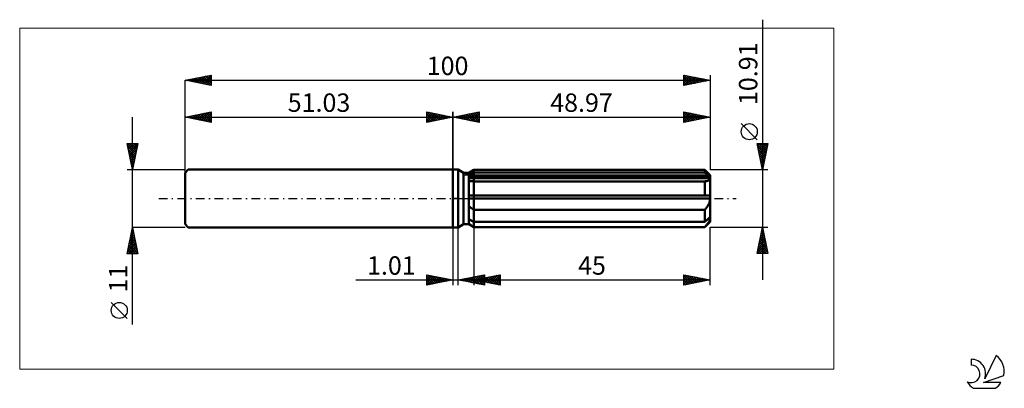
# Model space of a CAD drawing. Units: millimetres. Extents: x -83 to 105, y -36 to 34.
import ezdxf
from ezdxf.enums import TextEntityAlignment as Align

# ---------------------------------------------------------------- set-up
doc = ezdxf.new("R2010")
doc.units = ezdxf.units.MM
doc.header["$LTSCALE"] = 4.15
doc.linetypes.add('LONGDASH_DASH', pattern=[0.85, 0.4, -0.2, 0.05, -0.2])
for name, color, linetype in [('1', 4, 'CONTINUOUS'), ('2', 7, 'CONTINUOUS'), ('4', 2, 'LONGDASH_DASH'), ('CUT', 1, 'CONTINUOUS'), ('INFTOTAL', 9, 'CONTINUOUS'), ('NOCUT', 7, 'CONTINUOUS'), ('SK1', 4, 'CONTINUOUS'), ('SK2', 7, 'CONTINUOUS'), ('SK4', 2, 'LONGDASH_DASH'), ('SK6', 5, 'CONTINUOUS')]:
    doc.layers.add(name, color=color, linetype=linetype)
doc.styles.get("Standard").update_dxf_attribs({"font": 'Monospac821 BT'})

msp = doc.modelspace()

# ---------------------------------------------------------------- linework, layer by layer
at = {"layer": '1', "color": 4, "linetype": 'CONTINUOUS', "lineweight": 50}
for p, q in [((0, 5.5), (1, 5.5)), ((0, -5.5), (0, 5.5)), ((2.02, 4.91), (1, 5.5)), ((1, -5.5), (1, 5.5)), ((2.02, 4.91), (3.03, 4.91)), ((2.02, -4.91), (2.02, 4.91)), ((3.03, 4.91), (3.97, 5.45)), ((3.03, 4.91), (3.97, 5.45)), ((3.03, -4.91), (3.03, 4.91)), ((3.03, 4.5), (3.15, 4.56)), ((3.03, 4.5), (3.15, 4.56)), ((3.03, 4.13), (48.94, 4.13)), ((3.03, 3.86), (48.97, 3.86)), ((3.03, 3.86), (48.97, 3.86)), ((3.15, 4.56), (3.28, 4.63)), ((3.15, 4.56), (3.28, 4.63)), ((3.28, 4.63), (3.42, 4.7)), ((3.28, 4.63), (3.42, 4.7)), ((3.42, 4.7), (3.55, 4.76)), ((3.42, 4.7), (3.55, 4.76)), ((3.55, 4.76), (3.69, 4.83)), ((3.55, 4.76), (3.69, 4.83)), ((3.69, 4.83), (3.83, 4.9)), ((3.69, 4.83), (3.83, 4.9)), ((3.83, 4.9), (3.97, 4.97)), ((3.83, 4.9), (3.97, 4.97)), ((3.97, 5.45), (47.97, 5.45)), ((3.97, 4.97), (3.97, 5.45)), ((3.97, 4.97), (3.97, 5.45)), ((3.97, 4.97), (47.97, 4.97)), ((3.97, 4.13), (3.97, 4.97)), ((3.97, 3.86), (3.97, 4.13)), ((3.97, -5.46), (3.97, 3.86)), ((48.97, 4.46), (47.97, 5.45)), ((47.97, 4.97), (47.97, 5.45)), ((48.12, 4.84), (47.97, 4.97)), ((48.27, 4.72), (48.12, 4.84)), ((48.41, 4.59), (48.27, 4.72)), ((48.55, 4.47), (48.41, 4.59)), ((48.68, 4.36), (48.55, 4.47)), ((48.81, 4.24), (48.68, 4.36)), ((48.94, 4.13), (48.81, 4.24)), ((48.95, 4.09), (48.94, 4.13)), ((48.95, 4.05), (48.95, 4.09)), ((48.96, 4.01), (48.95, 4.05)), ((48.95, 3.7), (48.96, 3.78)), ((48.96, 3.98), (48.96, 4.01)), ((48.97, 3.94), (48.96, 3.98)), ((48.96, 3.78), (48.97, 3.86)), ((48.97, -4.46), (48.97, 4.46)), ((48.97, 3.9), (48.97, 3.94)), ((48.97, 3.86), (48.97, 3.9)), ((3.15, 3.33), (3.03, 3.35)), ((3.15, 3.33), (3.03, 3.35)), ((3.28, 3.31), (3.15, 3.33)), ((3.28, 3.31), (3.15, 3.33)), ((3.41, 3.3), (3.28, 3.31)), ((3.41, 3.3), (3.28, 3.31)), ((3.55, 3.29), (3.41, 3.3)), ((3.55, 3.29), (3.41, 3.3)), ((3.69, 3.28), (3.55, 3.29)), ((3.69, 3.28), (3.55, 3.29)), ((3.83, 3.28), (3.69, 3.28)), ((3.83, 3.28), (3.69, 3.28)), ((3.97, 3.27), (3.83, 3.28)), ((3.97, 3.27), (3.83, 3.28)), ((3.97, 3.27), (47.97, 3.27)), ((47.97, 3.27), (48.08, 3.28)), ((47.97, 0.55), (47.97, 3.27)), ((48.08, 3.28), (48.18, 3.29)), ((48.18, 3.29), (48.28, 3.3)), ((48.28, 3.3), (48.38, 3.32)), ((48.38, 3.32), (48.47, 3.34)), ((48.47, 3.34), (48.55, 3.36)), ((48.55, 3.36), (48.63, 3.4)), ((48.63, 3.4), (48.71, 3.43)), ((48.71, 3.43), (48.77, 3.48)), ((48.77, 3.48), (48.83, 3.52)), ((48.83, 3.52), (48.88, 3.58)), ((48.88, 3.58), (48.92, 3.64)), ((48.92, 3.64), (48.95, 3.7)), ((3.03, 0.55), (48.94, 0.55)), ((3.03, 0), (48.97, 0)), ((48.95, 0.47), (48.94, 0.55)), ((48.95, 0.39), (48.95, 0.47)), ((48.96, 0.31), (48.95, 0.39)), ((48.96, 0.23), (48.96, 0.31)), ((48.97, 0.16), (48.96, 0.23)), ((48.97, 0.08), (48.97, 0.16)), ((48.97, 0), (48.97, 0.08)), ((3.15, -1.54), (3.03, -1.43)), ((3.15, -1.54), (3.03, -1.43)), ((3.28, -1.65), (3.15, -1.54)), ((3.28, -1.65), (3.15, -1.54)), ((3.41, -1.75), (3.28, -1.65)), ((3.41, -1.75), (3.28, -1.65)), ((3.55, -1.86), (3.41, -1.75)), ((3.55, -1.86), (3.41, -1.75)), ((3.69, -1.95), (3.55, -1.86)), ((3.69, -1.95), (3.55, -1.86)), ((48.18, -1.9), (48.28, -1.77)), ((48.28, -1.77), (48.38, -1.64)), ((48.38, -1.64), (48.47, -1.51)), ((48.47, -1.51), (48.55, -1.37)), ((48.55, -1.37), (48.63, -1.23)), ((48.63, -1.23), (48.71, -1.09)), ((48.71, -1.09), (48.77, -0.94)), ((48.77, -0.94), (48.83, -0.79)), ((48.83, -0.79), (48.88, -0.64)), ((48.88, -0.64), (48.92, -0.49)), ((48.92, -0.49), (48.95, -0.33)), ((48.95, -0.33), (48.96, -0.17)), ((48.96, -0.17), (48.97, 0)), ((3.83, -2.05), (3.69, -1.95)), ((3.83, -2.05), (3.69, -1.95)), ((3.97, -2.14), (3.83, -2.05)), ((3.97, -2.14), (3.83, -2.05)), ((3.97, -2.14), (47.97, -2.14)), ((47.97, -2.14), (48.08, -2.02)), ((47.97, -4.43), (47.97, -2.14)), ((48.08, -2.02), (48.18, -1.9)), ((48.68, -3.81), (48.81, -3.7)), ((48.81, -3.7), (48.94, -3.59)), ((48.95, -3.62), (48.94, -3.59)), ((48.95, -3.66), (48.95, -3.62)), ((48.96, -3.7), (48.95, -3.66)), ((48.96, -3.74), (48.96, -3.7)), ((48.97, -3.78), (48.96, -3.74)), ((0, -5.5), (1, -5.5)), ((1, -5.5), (2.02, -4.91)), ((2.02, -4.91), (3.03, -4.91)), ((3.15, -4.02), (3.03, -3.95)), ((3.15, -4.02), (3.03, -3.95)), ((3.15, -4.87), (3.03, -4.78)), ((3.15, -4.87), (3.03, -4.78)), ((3.97, -5.46), (3.03, -4.91)), ((3.97, -5.46), (3.03, -4.91)), ((3.28, -4.08), (3.15, -4.02)), ((3.28, -4.08), (3.15, -4.02)), ((3.28, -4.96), (3.15, -4.87)), ((3.28, -4.96), (3.15, -4.87)), ((3.42, -4.15), (3.28, -4.08)), ((3.42, -4.15), (3.28, -4.08)), ((3.41, -5.05), (3.28, -4.96)), ((3.41, -5.05), (3.28, -4.96)), ((3.55, -5.14), (3.41, -5.05)), ((3.55, -5.14), (3.41, -5.05)), ((3.55, -4.22), (3.42, -4.15)), ((3.55, -4.22), (3.42, -4.15)), ((3.69, -4.29), (3.55, -4.22)), ((3.69, -4.29), (3.55, -4.22)), ((3.69, -5.23), (3.55, -5.14)), ((3.69, -5.23), (3.55, -5.14)), ((3.83, -4.36), (3.69, -4.29)), ((3.83, -4.36), (3.69, -4.29)), ((3.83, -5.33), (3.69, -5.23)), ((3.83, -5.33), (3.69, -5.23)), ((3.97, -4.43), (3.83, -4.36)), ((3.97, -4.43), (3.83, -4.36)), ((3.97, -5.42), (3.83, -5.33)), ((3.97, -5.42), (3.83, -5.33)), ((3.97, -4.43), (47.97, -4.43)), ((3.97, -5.42), (47.97, -5.42)), ((3.97, -5.46), (47.97, -5.46)), ((47.97, -4.43), (48.12, -4.3)), ((47.97, -5.46), (48.97, -4.46)), ((47.97, -5.42), (48.08, -5.3)), ((47.97, -5.46), (47.97, -5.42)), ((48.08, -5.3), (48.18, -5.18)), ((48.12, -4.3), (48.27, -4.17)), ((48.18, -5.18), (48.28, -5.07)), ((48.27, -4.17), (48.41, -4.05)), ((48.28, -5.07), (48.38, -4.95)), ((48.38, -4.95), (48.47, -4.84)), ((48.41, -4.05), (48.55, -3.93)), ((48.47, -4.84), (48.55, -4.73)), ((48.55, -3.93), (48.68, -3.81)), ((48.55, -4.73), (48.63, -4.63)), ((48.63, -4.63), (48.71, -4.52)), ((48.71, -4.52), (48.77, -4.42)), ((48.77, -4.42), (48.83, -4.32)), ((48.83, -4.32), (48.88, -4.22)), ((48.88, -4.22), (48.92, -4.13)), ((48.92, -4.13), (48.95, -4.03)), ((48.95, -4.03), (48.96, -3.94)), ((48.96, -3.94), (48.97, -3.86)), ((48.97, -3.82), (48.97, -3.78)), ((48.97, -3.86), (48.97, -3.82))]:
    msp.add_line(p, q, dxfattribs=at)
at = {"layer": '2', "color": 7, "linetype": 'CONTINUOUS', "lineweight": 25}
for p, q in [((58.97, 34.04), (58.97, -15.46)), ((0, 0), (0, 16.5)), ((0, 15.5), (5, 16.5)), ((0, 15.5), (48.97, 15.5)), ((5, 14.5), (0, 15.5)), ((0.16, 15.53), (0.25, 15.45)), ((0.19, 15.46), (0.28, 15.56)), ((0.52, 15.6), (0.78, 15.34)), ((0.54, 15.39), (0.81, 15.66)), ((0.87, 15.67), (1.31, 15.24)), ((0.9, 15.32), (1.34, 15.77)), ((1.23, 15.75), (1.84, 15.13)), ((1.25, 15.25), (1.87, 15.87)), ((1.58, 15.82), (2.37, 15.03)), ((1.6, 15.18), (2.4, 15.98)), ((1.93, 15.89), (2.9, 14.92)), ((1.96, 15.11), (2.93, 16.09)), ((2.29, 15.96), (3.43, 14.81)), ((2.31, 15.04), (3.47, 16.19)), ((2.64, 16.03), (3.96, 14.71)), ((2.66, 14.97), (4, 16.3)), ((2.99, 16.1), (4.49, 14.6)), ((3.02, 14.9), (4.53, 16.41)), ((3.35, 16.17), (5, 14.52)), ((3.37, 14.83), (5, 16.46)), ((3.7, 16.24), (5, 14.94)), ((3.72, 14.76), (5, 16.03)), ((4.05, 16.31), (5, 15.36)), ((4.08, 14.68), (5, 15.61)), ((4.41, 16.38), (5, 15.79)), ((4.43, 14.61), (5, 15.18)), ((4.76, 16.45), (5, 16.21)), ((5, 16.5), (5, 14.5)), ((43.97, 14.5), (43.97, 16.5)), ((43.97, 16.5), (48.97, 15.5)), ((43.97, 16.08), (44.32, 16.43)), ((43.97, 15.65), (44.67, 16.36)), ((43.97, 15.23), (45.03, 16.29)), ((43.97, 16.28), (45.45, 14.8)), ((43.97, 14.81), (45.38, 16.22)), ((43.97, 15.85), (45.1, 14.73)), ((48.97, 15.5), (43.97, 14.5)), ((43.97, 15.43), (44.74, 14.65)), ((44.12, 14.53), (45.73, 16.15)), ((44.22, 16.45), (45.8, 14.87)), ((44.65, 14.64), (46.09, 16.08)), ((44.75, 16.34), (46.16, 14.94)), ((45.18, 14.74), (46.44, 16.01)), ((45.28, 16.24), (46.51, 15.01)), ((45.71, 14.85), (46.8, 15.93)), ((45.81, 16.13), (46.86, 15.08)), ((46.24, 14.95), (47.15, 15.86)), ((46.34, 16.03), (47.22, 15.15)), ((46.77, 15.06), (47.5, 15.79)), ((46.87, 15.92), (47.57, 15.22)), ((47.3, 15.17), (47.86, 15.72)), ((47.4, 15.81), (47.92, 15.29)), ((47.83, 15.27), (48.21, 15.65)), ((47.93, 15.71), (48.28, 15.36)), ((48.36, 15.38), (48.56, 15.58)), ((48.46, 15.6), (48.63, 15.43)), ((48.89, 15.48), (48.92, 15.51)), ((48.97, 16.5), (48.97, 5.45)), ((4.78, 14.54), (5, 14.76)), ((43.97, 15), (44.39, 14.58)), ((43.97, 14.58), (44.04, 14.51)), ((57.97, 11.19), (54.91, 14.25)), ((58.97, 5.45), (57.97, 10.46)), ((57.97, 10.46), (59.97, 10.46)), ((57.99, 10.37), (58.07, 10.46)), ((58, 10.31), (59.62, 8.69)), ((58.06, 10.02), (58.5, 10.46)), ((58.11, 9.78), (59.55, 8.34)), ((58.13, 9.66), (58.92, 10.46)), ((58.2, 9.31), (59.34, 10.46)), ((58.27, 8.96), (59.77, 10.46)), ((58.28, 10.46), (59.69, 9.04)), ((58.34, 8.6), (59.91, 10.18)), ((58.41, 8.25), (59.81, 9.65)), ((58.7, 10.46), (59.76, 9.4)), ((59.97, 10.46), (58.97, 5.45)), ((59.12, 10.46), (59.83, 9.75)), ((59.55, 10.46), (59.9, 10.1)), ((58.21, 9.25), (59.48, 7.98)), ((58.32, 8.72), (59.4, 7.63)), ((58.42, 8.19), (59.33, 7.28)), ((58.48, 7.9), (59.7, 9.12)), ((58.53, 7.66), (59.26, 6.92)), ((58.55, 7.54), (59.6, 8.59)), ((58.62, 7.19), (59.49, 8.06)), ((58.69, 6.84), (59.38, 7.53)), ((58.64, 7.12), (59.19, 6.57)), ((58.74, 6.59), (59.12, 6.21)), ((58.76, 6.48), (59.28, 6.99)), ((58.84, 6.13), (59.17, 6.46)), ((58.85, 6.06), (59.05, 5.86)), ((58.91, 5.77), (59.07, 5.93)), ((59.97, 5.45), (48.97, 5.45)), ((58.95, 5.53), (58.98, 5.51)), ((0, -5.5), (0, -16.5)), ((1.01, -16.5), (1.01, -5.5)), ((3.97, -5.46), (3.97, -16.5)), ((48.97, -5.46), (59.97, -5.46)), ((48.97, -16.5), (48.97, -5.46)), ((57.97, -10.46), (58.97, -5.46)), ((58.93, -5.66), (59, -5.59)), ((58.96, -5.5), (58.98, -5.53)), ((58.97, -5.46), (59.97, -10.46)), ((58.4, -8.31), (59.35, -7.36)), ((58.51, -7.78), (59.28, -7)), ((58.61, -7.25), (59.21, -6.65)), ((58.61, -7.27), (59.51, -8.18)), ((58.68, -6.92), (59.41, -7.65)), ((58.72, -6.72), (59.14, -6.3)), ((58.75, -6.56), (59.3, -7.12)), ((58.82, -6.19), (59.07, -5.94)), ((58.82, -6.21), (59.2, -6.59)), ((58.89, -5.86), (59.09, -6.06)), ((57.97, -10.43), (59.63, -8.77)), ((58.08, -9.9), (59.56, -8.42)), ((58.19, -9.37), (59.49, -8.06)), ((58.25, -9.04), (59.67, -10.46)), ((58.29, -8.84), (59.42, -7.71)), ((58.32, -8.69), (59.94, -10.3)), ((58.37, -10.46), (59.7, -9.13)), ((58.39, -8.33), (59.83, -9.77)), ((58.47, -7.98), (59.73, -9.24)), ((58.54, -7.62), (59.62, -8.71)), ((57.97, -10.45), (57.97, -10.46)), ((59.97, -10.46), (57.97, -10.46)), ((58.04, -10.1), (58.4, -10.46)), ((58.11, -9.75), (58.82, -10.46)), ((58.18, -9.39), (59.25, -10.46)), ((58.8, -10.46), (59.77, -9.48)), ((59.22, -10.46), (59.85, -9.83)), ((59.65, -10.46), (59.92, -10.19)), ((-5, -16.5), (-5, -14.5)), ((-5, -14.5), (0, -15.5)), ((-5, -14.77), (-4.77, -14.55)), ((-5, -15.19), (-4.42, -14.62)), ((-5, -15.62), (-4.07, -14.69)), ((-5, -16.04), (-3.71, -14.76)), ((-5, -14.77), (-3.56, -16.21)), ((-5, -16.47), (-3.36, -14.83)), ((-4.81, -14.54), (-3.2, -16.14)), ((-4.51, -16.4), (-3.01, -14.9)), ((-4.28, -14.64), (-2.85, -16.07)), ((-3.98, -16.3), (-2.65, -14.97)), ((-3.75, -14.75), (-2.5, -16)), ((-3.22, -14.86), (-2.14, -15.93)), ((-2.69, -14.96), (-1.79, -15.86)), ((1.01, -15.5), (6.01, -14.5)), ((2.94, -15.89), (3.9, -14.92)), ((3.29, -15.96), (4.43, -14.82)), ((3.64, -16.03), (4.96, -14.71)), ((3.8, -14.94), (5.19, -16.34)), ((3.97, -15.5), (8.97, -14.5)), ((4, -16.1), (5.49, -14.6)), ((4.15, -14.87), (5.72, -16.44)), ((4.35, -16.17), (6.01, -14.51)), ((4.51, -14.8), (6.01, -16.31)), ((4.7, -16.24), (6.01, -14.93)), ((4.86, -14.73), (6.01, -15.88)), ((5.21, -14.66), (6.01, -15.46)), ((5.57, -14.59), (6.01, -15.03)), ((5.89, -15.88), (6.85, -14.92)), ((5.92, -14.52), (6.01, -14.61)), ((6.01, -14.5), (6.01, -16.5)), ((6.24, -15.95), (7.38, -14.82)), ((6.59, -16.02), (7.91, -14.71)), ((6.75, -14.94), (8.14, -16.33)), ((6.95, -16.1), (8.44, -14.61)), ((7.1, -14.87), (8.67, -16.44)), ((7.3, -16.17), (8.97, -14.5)), ((7.46, -14.8), (8.97, -16.32)), ((7.65, -16.24), (8.97, -14.92)), ((7.81, -14.73), (8.97, -15.89)), ((8.16, -14.66), (8.97, -15.47)), ((8.52, -14.59), (8.97, -15.04)), ((8.87, -14.52), (8.97, -14.62)), ((8.97, -14.5), (8.97, -16.5)), ((43.97, -16.5), (43.97, -14.5)), ((43.97, -14.5), (48.97, -15.5)), ((43.97, -14.53), (43.99, -14.5)), ((43.97, -14.95), (44.34, -14.57)), ((43.97, -15.37), (44.7, -14.65)), ((43.97, -14.7), (45.47, -16.2)), ((43.97, -15.8), (45.05, -14.72)), ((43.97, -16.22), (45.41, -14.79)), ((44.15, -16.46), (45.76, -14.86)), ((44.26, -14.56), (45.83, -16.13)), ((44.68, -16.36), (46.11, -14.93)), ((44.79, -14.66), (46.18, -16.06)), ((45.21, -16.25), (46.47, -15)), ((45.32, -14.77), (46.53, -15.99)), ((45.85, -14.88), (46.89, -15.92)), ((46.38, -14.98), (47.24, -15.85)), ((-18.48, -15.5), (11.01, -15.5)), ((-5, -15.19), (-3.91, -16.28)), ((0, -15.5), (-5, -16.5)), ((-5, -15.62), (-4.27, -16.35)), ((-5, -16.04), (-4.62, -16.42)), ((-5, -16.47), (-4.97, -16.49)), ((-3.45, -16.19), (-2.3, -15.04)), ((-2.92, -16.08), (-1.95, -15.11)), ((-2.39, -15.98), (-1.59, -15.18)), ((-2.16, -15.07), (-1.44, -15.79)), ((-1.86, -15.87), (-1.24, -15.25)), ((-1.63, -15.17), (-1.08, -15.72)), ((-1.33, -15.77), (-0.89, -15.32)), ((-1.09, -15.28), (-0.73, -15.65)), ((-0.8, -15.66), (-0.53, -15.39)), ((-0.56, -15.39), (-0.38, -15.58)), ((-0.27, -15.55), (-0.18, -15.46)), ((-0.03, -15.49), (-0.02, -15.5)), ((6.01, -16.5), (1.01, -15.5)), ((1.17, -15.53), (1.25, -15.45)), ((1.32, -15.44), (1.48, -15.59)), ((1.52, -15.6), (1.78, -15.35)), ((1.68, -15.37), (2.01, -15.7)), ((1.87, -15.67), (2.31, -15.24)), ((2.03, -15.3), (2.54, -15.81)), ((2.23, -15.74), (2.84, -15.13)), ((2.38, -15.23), (3.07, -15.91)), ((2.58, -15.81), (3.37, -15.03)), ((2.74, -15.15), (3.6, -16.02)), ((3.09, -15.08), (4.13, -16.12)), ((3.44, -15.01), (4.66, -16.23)), ((3.97, -15.5), (48.97, -15.5)), ((8.97, -16.5), (3.97, -15.5)), ((4.12, -15.53), (4.19, -15.46)), ((4.28, -15.44), (4.43, -15.59)), ((4.47, -15.6), (4.72, -15.35)), ((4.63, -15.37), (4.96, -15.7)), ((4.83, -15.67), (5.25, -15.24)), ((4.98, -15.3), (5.49, -15.8)), ((5.06, -16.31), (6.01, -15.36)), ((5.18, -15.74), (5.78, -15.14)), ((5.34, -15.23), (6.02, -15.91)), ((5.41, -16.38), (6.01, -15.78)), ((5.53, -15.81), (6.32, -15.03)), ((5.69, -15.16), (6.55, -16.02)), ((5.76, -16.45), (6.01, -16.2)), ((6.04, -15.09), (7.08, -16.12)), ((6.4, -15.01), (7.61, -16.23)), ((8.01, -16.31), (8.97, -15.35)), ((8.36, -16.38), (8.97, -15.77)), ((8.72, -16.45), (8.97, -16.19)), ((43.97, -15.12), (45.12, -16.27)), ((48.97, -15.5), (43.97, -16.5)), ((43.97, -15.54), (44.77, -16.34)), ((43.97, -15.97), (44.41, -16.41)), ((43.97, -16.39), (44.06, -16.48)), ((45.74, -16.15), (46.82, -15.07)), ((46.27, -16.04), (47.17, -15.14)), ((46.81, -15.93), (47.53, -15.21)), ((46.91, -15.09), (47.59, -15.78)), ((47.34, -15.83), (47.88, -15.28)), ((47.44, -15.19), (47.95, -15.7)), ((47.87, -15.72), (48.23, -15.35)), ((47.97, -15.3), (48.3, -15.63)), ((48.4, -15.61), (48.59, -15.42)), ((48.5, -15.41), (48.66, -15.56)), ((48.93, -15.51), (48.94, -15.49))]:
    msp.add_line(p, q, dxfattribs=at)
msp.add_circle((56.44, 12.72), 1.53, dxfattribs=at)
at = {"layer": '4', "color": 2, "linetype": 'LONGDASH_DASH', "lineweight": 25}
msp.add_line((0, 0), (48.97, 0), dxfattribs=at)
at = {"layer": 'CUT', "color": 1, "linetype": 'CONTINUOUS', "lineweight": 25}
for p, q in [((2.24, 4.46), (3.97, 5.45)), ((48.97, 4.46), (2.24, 4.46)), ((3.97, 5.45), (47.97, 5.45)), ((47.97, 5.45), (48.97, 4.46))]:
    msp.add_line(p, q, dxfattribs=at)
at = {"layer": 'INFTOTAL', "color": 9, "linetype": 'CONTINUOUS', "lineweight": 18}
for p, q in [((72.57, 32.45), (-82.53, 32.45)), ((-82.53, 32.45), (-82.53, -32.45)), ((72.57, -32.45), (72.57, 32.45)), ((-82.53, -32.45), (72.57, -32.45))]:
    msp.add_line(p, q, dxfattribs=at)
at = {"layer": 'NOCUT', "color": 7, "linetype": 'CONTINUOUS', "lineweight": 25}
for p, q in [((0, 0), (0, 5.5)), ((0, 5.5), (1, 5.5)), ((2.02, 4.91), (1, 5.5)), ((3.03, 4.91), (2.02, 4.91)), ((3.97, 5.45), (3.03, 4.91)), ((3.97, 4.46), (3.97, 5.45)), ((48.97, 4.46), (3.97, 4.46)), ((48.97, 0), (48.97, 4.46)), ((1, 0), (0, 0)), ((1, 0), (48.97, 0))]:
    msp.add_line(p, q, dxfattribs=at)
at = {"layer": 'SK1', "color": 4, "linetype": 'CONTINUOUS', "lineweight": 50}
for p, q in [((-50.43, 5.5), (-51.03, 4.9)), ((-51.03, 4.9), (-51.03, -4.9)), ((0, 5.5), (-50.43, 5.5)), ((-51.03, -4.9), (-50.43, -5.5)), ((-50.43, -5.5), (0, -5.5))]:
    msp.add_line(p, q, dxfattribs=at)
at = {"layer": 'SK2', "color": 7, "linetype": 'CONTINUOUS', "lineweight": 25}
for p, q in [((-51.03, 22.5), (-46.03, 23.5)), ((-50.92, 22.48), (-50.86, 22.53)), ((-50.75, 22.56), (-50.61, 22.42)), ((-50.57, 22.41), (-50.33, 22.64)), ((-50.4, 22.63), (-50.08, 22.31)), ((-50.21, 22.34), (-49.8, 22.75)), ((-50.04, 22.7), (-49.55, 22.2)), ((-49.86, 22.27), (-49.27, 22.85)), ((-49.69, 22.77), (-49.02, 22.1)), ((-49.51, 22.2), (-48.74, 22.96)), ((-49.34, 22.84), (-48.49, 21.99)), ((-49.15, 22.12), (-48.21, 23.06)), ((-48.98, 22.91), (-47.96, 21.89)), ((-48.8, 22.05), (-47.68, 23.17)), ((-48.63, 22.98), (-47.43, 21.78)), ((-48.44, 21.98), (-47.15, 23.28)), ((-48.27, 23.05), (-46.9, 21.67)), ((-48.09, 21.91), (-46.62, 23.38)), ((-47.92, 23.12), (-46.37, 21.57)), ((-47.74, 21.84), (-46.09, 23.49)), ((-47.57, 23.19), (-46.03, 21.66)), ((-47.38, 21.77), (-46.03, 23.13)), ((-47.21, 23.26), (-46.03, 22.08)), ((-47.03, 21.7), (-46.03, 22.7)), ((-46.86, 23.33), (-46.03, 22.5)), ((-46.51, 23.4), (-46.03, 22.93)), ((-46.15, 23.48), (-46.03, 23.35)), ((-46.03, 23.5), (-46.03, 21.5)), ((43.97, 21.5), (43.97, 23.5)), ((43.97, 23.5), (48.97, 22.5)), ((43.97, 23.49), (45.63, 21.83)), ((43.97, 23.29), (44.14, 23.47)), ((43.97, 22.87), (44.5, 23.39)), ((43.97, 22.44), (44.85, 23.32)), ((43.97, 22.02), (45.2, 23.25)), ((43.97, 21.59), (45.56, 23.18)), ((43.97, 23.06), (45.27, 21.76)), ((43.97, 22.64), (44.92, 21.69)), ((44.38, 21.58), (45.91, 23.11)), ((44.49, 23.4), (45.98, 21.9)), ((44.91, 21.69), (46.27, 23.04)), ((45.02, 23.29), (46.33, 21.97)), ((45.44, 21.79), (46.62, 22.97)), ((45.55, 23.18), (46.69, 22.04)), ((45.97, 21.9), (46.97, 22.9)), ((46.08, 23.08), (47.04, 22.11)), ((46.5, 22.01), (47.33, 22.83)), ((46.61, 22.97), (47.39, 22.18)), ((47.03, 22.11), (47.68, 22.76)), ((47.14, 22.87), (47.75, 22.26)), ((47.57, 22.22), (48.03, 22.69)), ((47.67, 22.76), (48.1, 22.33)), ((48.1, 22.33), (48.39, 22.62)), ((48.2, 22.65), (48.46, 22.4)), ((48.63, 22.43), (48.74, 22.55)), ((48.73, 22.55), (48.81, 22.47)), ((48.97, 23.5), (48.97, 5.45)), ((-51.03, 0), (-51.03, 22.5)), ((-51.03, 22.5), (48.97, 22.5)), ((-46.03, 21.5), (-51.03, 22.5)), ((-46.68, 21.63), (-46.03, 22.28)), ((-46.32, 21.56), (-46.03, 21.85)), ((48.97, 22.5), (43.97, 21.5)), ((43.97, 22.22), (44.57, 21.62)), ((43.97, 21.79), (44.21, 21.55)), ((-61.03, -23.98), (-61.03, 15.5)), ((-51.03, 15.5), (-46.03, 16.5)), ((-51.03, 5.5), (-51.03, 15.5)), ((-51.03, 15.5), (0, 15.5)), ((-46.03, 14.5), (-51.03, 15.5)), ((-50.93, 15.52), (-50.87, 15.47)), ((-50.74, 15.44), (-50.6, 15.59)), ((-50.57, 15.59), (-50.34, 15.36)), ((-50.39, 15.37), (-50.07, 15.69)), ((-50.22, 15.66), (-49.81, 15.26)), ((-50.04, 15.3), (-49.54, 15.8)), ((-49.87, 15.73), (-49.28, 15.15)), ((-49.68, 15.23), (-49.01, 15.9)), ((-49.51, 15.8), (-48.75, 15.04)), ((-49.33, 15.16), (-48.48, 16.01)), ((-49.16, 15.87), (-48.22, 14.94)), ((-48.97, 15.09), (-47.95, 16.12)), ((-48.8, 15.95), (-47.69, 14.83)), ((-48.62, 15.02), (-47.42, 16.22)), ((-48.45, 16.02), (-47.16, 14.73)), ((-48.27, 14.95), (-46.89, 16.33)), ((-48.1, 16.09), (-46.63, 14.62)), ((-47.91, 14.88), (-46.36, 16.43)), ((-47.74, 16.16), (-46.1, 14.51)), ((-47.56, 14.81), (-46.03, 16.34)), ((-47.39, 16.23), (-46.03, 14.87)), ((-47.21, 14.74), (-46.03, 15.91)), ((-47.04, 16.3), (-46.03, 15.29)), ((-46.85, 14.66), (-46.03, 15.49)), ((-46.68, 16.37), (-46.03, 15.72)), ((-46.5, 14.59), (-46.03, 15.06)), ((-46.33, 16.44), (-46.03, 16.14)), ((-46.03, 16.5), (-46.03, 14.5)), ((-5, 14.5), (-5, 16.5)), ((-5, 16.5), (0, 15.5)), ((-5, 16.46), (-3.37, 14.83)), ((-5, 16.21), (-4.76, 16.45)), ((-5, 15.79), (-4.41, 16.38)), ((-5, 15.36), (-4.05, 16.31)), ((-5, 14.94), (-3.7, 16.24)), ((-5, 14.52), (-3.35, 16.17)), ((-5, 16.03), (-3.72, 14.76)), ((-5, 15.61), (-4.08, 14.68)), ((0, 15.5), (-5, 14.5)), ((-5, 15.18), (-4.43, 14.61)), ((-4.53, 16.41), (-3.02, 14.9)), ((-4.49, 14.6), (-2.99, 16.1)), ((-4, 16.3), (-2.66, 14.97)), ((-3.96, 14.71), (-2.64, 16.03)), ((-3.47, 16.19), (-2.31, 15.04)), ((-3.43, 14.81), (-2.29, 15.96)), ((-2.93, 16.09), (-1.96, 15.11)), ((-2.9, 14.92), (-1.93, 15.89)), ((-2.4, 15.98), (-1.6, 15.18)), ((-2.37, 15.03), (-1.58, 15.82)), ((-1.87, 15.87), (-1.25, 15.25)), ((-1.84, 15.13), (-1.23, 15.75)), ((-1.34, 15.77), (-0.9, 15.32)), ((-1.31, 15.24), (-0.87, 15.67)), ((-0.81, 15.66), (-0.54, 15.39)), ((-0.78, 15.34), (-0.52, 15.6)), ((-0.28, 15.56), (-0.19, 15.46)), ((-0.25, 15.45), (-0.16, 15.53)), ((0, 16.5), (0, 5.5)), ((-46.15, 14.52), (-46.03, 14.64)), ((-5, 14.76), (-4.78, 14.54)), ((-61.03, 5.5), (-62.03, 10.5)), ((-62.03, 10.5), (-60.03, 10.5)), ((-62, 10.35), (-60.38, 8.74)), ((-61.96, 10.16), (-61.62, 10.5)), ((-61.89, 9.81), (-61.2, 10.5)), ((-61.89, 9.82), (-60.45, 8.38)), ((-61.82, 9.46), (-60.78, 10.5)), ((-61.75, 9.1), (-60.35, 10.5)), ((-61.72, 10.5), (-60.31, 9.09)), ((-61.68, 8.75), (-60.06, 10.37)), ((-61.61, 8.39), (-60.16, 9.84)), ((-61.3, 10.5), (-60.24, 9.44)), ((-60.03, 10.5), (-61.03, 5.5)), ((-60.87, 10.5), (-60.17, 9.8)), ((-60.45, 10.5), (-60.1, 10.15)), ((-61.79, 9.29), (-60.52, 8.03)), ((-61.68, 8.76), (-60.59, 7.68)), ((-61.58, 8.23), (-60.67, 7.32)), ((-61.54, 8.04), (-60.27, 9.31)), ((-61.47, 7.69), (-60.37, 8.78)), ((-61.47, 7.7), (-60.74, 6.97)), ((-61.4, 7.33), (-60.48, 8.25)), ((-61.33, 6.98), (-60.59, 7.72)), ((-61.36, 7.17), (-60.81, 6.62)), ((-61.26, 6.63), (-60.69, 7.19)), ((-61.26, 6.64), (-60.88, 6.26)), ((-61.18, 6.27), (-60.8, 6.66)), ((-61.15, 6.11), (-60.95, 5.91)), ((-61.11, 5.92), (-60.9, 6.13)), ((-62.03, 5.5), (-51.03, 5.5)), ((-61.05, 5.58), (-61.02, 5.55)), ((-61.04, 5.57), (-61.01, 5.6)), ((-62.03, -10.5), (-61.03, -5.5)), ((-61.05, -5.62), (-60.99, -5.68)), ((-51.03, -5.5), (-61.03, -5.5)), ((-61.03, -5.5), (-60.03, -10.5)), ((-61.55, -8.09), (-60.68, -7.23)), ((-61.44, -7.56), (-60.76, -6.87)), ((-61.41, -7.39), (-60.46, -8.33)), ((-61.34, -7.03), (-60.83, -6.52)), ((-61.34, -7.04), (-60.57, -7.8)), ((-61.27, -6.68), (-60.68, -7.27)), ((-61.23, -6.5), (-60.9, -6.17)), ((-61.2, -6.33), (-60.78, -6.74)), ((-61.12, -5.97), (-60.97, -5.81)), ((-61.12, -5.97), (-60.89, -6.21)), ((-61.97, -10.21), (-60.4, -8.64)), ((-61.87, -9.68), (-60.47, -8.29)), ((-61.84, -10.5), (-60.33, -9)), ((-61.76, -9.15), (-60.54, -7.93)), ((-61.76, -9.16), (-60.42, -10.5)), ((-61.69, -8.8), (-60.04, -10.46)), ((-61.65, -8.62), (-60.61, -7.58)), ((-61.62, -8.45), (-60.15, -9.92)), ((-61.55, -8.1), (-60.25, -9.39)), ((-61.48, -7.74), (-60.36, -8.86)), ((-61.41, -10.5), (-60.26, -9.35)), ((-60.03, -10.5), (-62.03, -10.5)), ((-61.97, -10.22), (-61.69, -10.5)), ((-61.9, -9.86), (-61.27, -10.5)), ((-61.83, -9.51), (-60.84, -10.5)), ((-60.99, -10.5), (-60.19, -9.7)), ((-60.56, -10.5), (-60.12, -10.06)), ((-60.14, -10.5), (-60.05, -10.41)), ((-62.03, -22.83), (-65.09, -19.77))]:
    msp.add_line(p, q, dxfattribs=at)
msp.add_circle((-63.56, -21.3), 1.53, dxfattribs=at)
at = {"layer": 'SK4', "color": 2, "linetype": 'LONGDASH_DASH', "lineweight": 25}
msp.add_line((-56.03, 0), (53.97, 0), dxfattribs=at)
at = {"layer": 'SK6', "color": 5, "linetype": 'CONTINUOUS', "lineweight": 25}
for p, q in [((103.47, -29.88), (101.28, -34.34)), ((98.68, -30.58), (98.68, -31.69)), ((101.02, -35.04), (104.94, -33.68)), ((104.38, -35.04), (101.02, -35.04)), ((99.14, -36.12), (103.28, -36.12))]:
    msp.add_line(p, q, dxfattribs=at)
for centre, radius, start, end in [((101.21, -32.93), 3.8, 348.7239, 53.4691), ((98.69, -33.37), 1.68, 243.4215, 90.3602), ((98.7, -33.35), 2.76, 338.9379, 90.4446), ((101.21, -32.93), 3.8, 210.5484, 236.978), ((101.21, -32.93), 3.8, 303.022, 326.3732)]:
    msp.add_arc(centre, radius, start, end, dxfattribs=at)

# ---------------------------------------------------------------- texts
at = {"layer": '2', "color": 7, "linetype": 'CONTINUOUS', "lineweight": 25}
msp.add_text('10.91', height=3.5, rotation=90, dxfattribs=at).set_placement((57.97, 23.75), align=Align.CENTER)
for s, p in [('48.97', (24.48, 16.5)), ('1.01', (-11.74, -14.5)), ('45', (26.47, -14.5))]:
    msp.add_text(s, height=3.5, dxfattribs=at).set_placement(p, align=Align.CENTER)
at = {"layer": 'SK2', "color": 7, "linetype": 'CONTINUOUS', "lineweight": 25}
for s, p in [('100', (-1.03, 23.5)), ('51.03', (-25.52, 16.5))]:
    msp.add_text(s, height=3.5, dxfattribs=at).set_placement(p, align=Align.CENTER)
msp.add_text('11', height=3.5, rotation=90, dxfattribs=at).set_placement((-62.03, -15.24), align=Align.CENTER)

doc.saveas('drawing.dxf')
